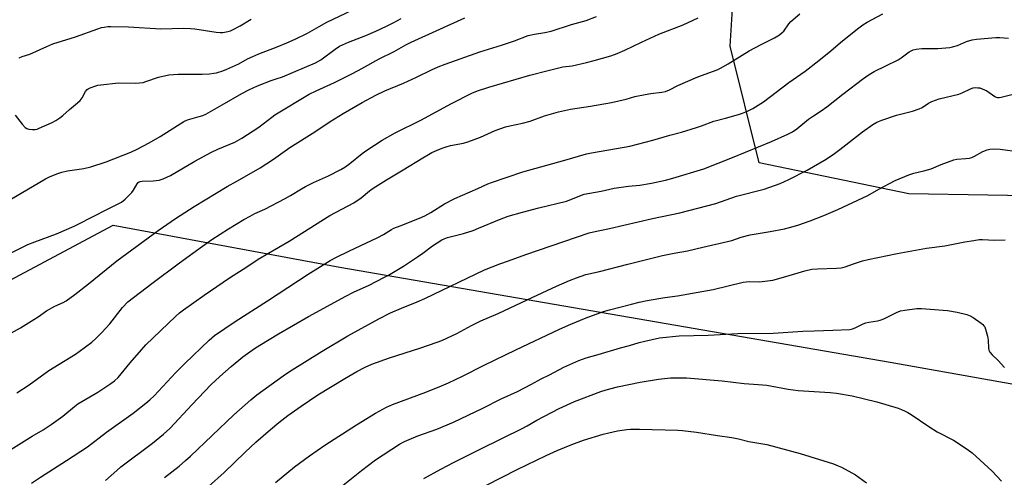
# Model space of a CAD drawing. Units: inches. Extents: x 1225772 to 1231772, y 589453 to 593454.
# Drawn here: x 1227908 to 1228293, y 592559 to 592738 of the extents above; entities that cross this region are included whole.
import ezdxf

# ---------------------------------------------------------------- set-up
doc = ezdxf.new("R2010")
doc.units = ezdxf.units.IN
doc.header["$MEASUREMENT"] = 0
for name, color, linetype in [('NTRL-Farm Land', 3, 'Continuous'), ('NTRL-Trees', 3, 'Continuous'), ('Undefined', 1, 'Continuous')]:
    doc.layers.add(name, color=color, linetype=linetype)

msp = doc.modelspace()

# ---------------------------------------------------------------- linework, layer by layer
at = {"layer": 'NTRL-Farm Land'}
msp.add_lwpolyline([(1227689.99, 592518.24), (1227874.91, 592620.99), (1227944.19, 592657.87), (1228032.88, 592641.5), (1228248.09, 592604.3), (1228413.04, 592574.92), (1228535.7, 592552.77)], dxfattribs=at)
at = {"layer": 'NTRL-Trees'}
msp.add_lwpolyline([(1228543.36, 592662.59), (1228497.02, 592588.89), (1228458.27, 592607.89), (1228441.55, 592626.88), (1228403.56, 592654.24), (1228348.09, 592668.67), (1228255.4, 592670.19), (1228196.89, 592682.35), (1228185.5, 592727.94), (1228187.78, 592763.65), (1228546.4, 592961.96), (1228623.14, 593017.42), (1228680.13, 593057.69), (1228829.05, 593119.24), (1228841.21, 593045.54), (1228819.17, 592914.85), (1228796.38, 592851.03), (1228735.6, 592794.8), (1228659.62, 592757.57), (1228597.31, 592716.54)], close=True, dxfattribs=at)
at = {"layer": 'Undefined'}
for points, elevation in [([(1227901.17, 592613.91), (1227907.95, 592617.75), (1227913.16, 592620.95), (1227914.88, 592622.04), (1227918.14, 592624.35), (1227921.36, 592626.15), (1227924.55, 592627.62), (1227925.83, 592628.33), (1227929.2, 592630.74), (1227934.55, 592634.91), (1227945.66, 592643.93), (1227961.71, 592655.84), (1227968.5, 592660.46), (1227975.91, 592665.16), (1227988.81, 592673.04), (1227992.52, 592675.18), (1227996.51, 592677.34), (1228001.7, 592680.41), (1228006.85, 592683.7), (1228013.27, 592688.3), (1228023.02, 592694.51), (1228028.99, 592698.46), (1228034.18, 592701.6), (1228041.58, 592705.88), (1228046.97, 592708.82), (1228050.4, 592710.5), (1228057.73, 592713.49), (1228062.87, 592715.88), (1228068.63, 592718.74), (1228071.28, 592719.91), (1228074.06, 592721), (1228087.56, 592725.75), (1228096.1, 592728.4), (1228101.13, 592730.09), (1228106.53, 592732.16), (1228108.99, 592732.74), (1228113.01, 592733.34), (1228115.45, 592733.93), (1228123.41, 592736.42), (1228129.12, 592738.09), (1228133.24, 592739.66)], 526), ([(1227902.46, 592646.21), (1227910.82, 592650.28), (1227913.59, 592651.39), (1227922.06, 592654.49), (1227928.95, 592657.57), (1227937.64, 592661.89), (1227940.69, 592663.54), (1227947.46, 592666.97), (1227948.83, 592668.03), (1227951.44, 592670.67), (1227952.12, 592671.6), (1227953.62, 592674.13), (1227953.97, 592674.56), (1227954.35, 592674.85), (1227954.76, 592675.02), (1227955.46, 592675.13), (1227959.86, 592675.28), (1227962.12, 592675.57), (1227963.73, 592676.1), (1227966.57, 592677.37), (1227976.13, 592682.97), (1227982.59, 592686.46), (1227985.06, 592687.66), (1227991.79, 592690.46), (1227994.55, 592691.92), (1228001.16, 592696.24), (1228006.22, 592700.22), (1228007.38, 592701.05), (1228020.88, 592709.25), (1228023.51, 592710.56), (1228030.73, 592713.8), (1228037.75, 592717.25), (1228041.44, 592719.22), (1228048.16, 592723.03), (1228054.09, 592725.97), (1228058.67, 592728.56), (1228060.71, 592729.6), (1228081.78, 592739.09)], 524), ([(1227906.49, 592592.22), (1227911.31, 592595.37), (1227919, 592601.05), (1227929.38, 592607.42), (1227930.85, 592608.4), (1227935.82, 592612.11), (1227937.38, 592613.51), (1227939.78, 592615.89), (1227942.88, 592619.33), (1227947.88, 592625.72), (1227949.97, 592627.84), (1227959.32, 592635.07), (1227970.16, 592643.16), (1227979.17, 592649.74), (1227982.8, 592652.27), (1227989.32, 592656.47), (1227995.33, 592660.14), (1227997.7, 592661.48), (1227999.64, 592662.5), (1228003.44, 592664.23), (1228011.45, 592668.3), (1228013.52, 592669.5), (1228017.79, 592672.19), (1228019.35, 592673.04), (1228022.53, 592674.61), (1228028.36, 592677.16), (1228033.23, 592679.71), (1228034.75, 592680.67), (1228036.77, 592682.11), (1228041.52, 592685.91), (1228043.4, 592687.29), (1228049.33, 592691.15), (1228054.45, 592694.11), (1228064.47, 592699.04), (1228076.57, 592705.61), (1228084.51, 592709.57), (1228086.66, 592710.54), (1228091.08, 592712), (1228096.42, 592713.46), (1228107.11, 592716.66), (1228114.38, 592718.42), (1228118.48, 592719.55), (1228120.03, 592719.84), (1228123.7, 592720.35), (1228129.3, 592721.57), (1228132.36, 592722.35), (1228138.8, 592724.24), (1228141.27, 592725.13), (1228144.24, 592726.37), (1228150.88, 592729.53), (1228157.65, 592732.63), (1228167.06, 592736.35), (1228173.05, 592739.12)], 528), ([(1227912.22, 592556.85), (1227915.81, 592559.27), (1227925.96, 592565.71), (1227934.19, 592571.15), (1227941.61, 592576.89), (1227951.94, 592584.29), (1227956.97, 592588.26), (1227958.52, 592589.56), (1227960.17, 592591.13), (1227968.69, 592600.17), (1227972.26, 592603.78), (1227981.73, 592612.83), (1227983.86, 592614.65), (1227991.87, 592620.15), (1228004.6, 592628.31), (1228016.64, 592636.28), (1228020.41, 592638.7), (1228029.08, 592644.03), (1228031.28, 592645.25), (1228036.29, 592647.73), (1228047.75, 592653.02), (1228049.95, 592654.27), (1228052.98, 592656.16), (1228053.99, 592656.68), (1228056.38, 592657.71), (1228063.94, 592660.63), (1228066.11, 592661.57), (1228068.45, 592662.85), (1228073.77, 592666.26), (1228077.76, 592668.36), (1228086.82, 592672.22), (1228090.66, 592674.05), (1228092.18, 592674.66), (1228104.47, 592678.77), (1228120.84, 592683.33), (1228129.28, 592685.86), (1228131.25, 592686.26), (1228138.11, 592687.4), (1228146.31, 592688.89), (1228155.31, 592691.13), (1228161.88, 592693.11), (1228166.45, 592694.38), (1228172.35, 592696.17), (1228174.3, 592696.81), (1228179.1, 592698.66), (1228183.73, 592699.83), (1228188.71, 592701.27), (1228190.36, 592701.8), (1228192.24, 592702.55), (1228194.31, 592703.59), (1228198.48, 592706.2), (1228208.45, 592713.78), (1228214.87, 592718.26), (1228220.25, 592722.41), (1228224.83, 592726.16), (1228228.6, 592729.38), (1228235.29, 592734.72), (1228237.4, 592736.34), (1228239.06, 592737.43), (1228245.2, 592740.67)], 532), ([(1227981.5, 592555.56), (1227987.58, 592561.02), (1227995.79, 592569.05), (1227999.95, 592572.94), (1228005.65, 592577.88), (1228009.03, 592580.65), (1228012.53, 592583.34), (1228017.65, 592587.01), (1228024.21, 592591.51), (1228034.72, 592597.93), (1228039.43, 592600.65), (1228042.69, 592602.33), (1228045.39, 592603.47), (1228052.21, 592605.98), (1228064.17, 592609.76), (1228070.88, 592612.07), (1228072.7, 592612.78), (1228078.62, 592615.48), (1228084.39, 592618.61), (1228087.94, 592620.39), (1228094.81, 592623.34), (1228108.32, 592629.78), (1228117.55, 592634), (1228122.66, 592636.27), (1228125.44, 592637.33), (1228129.1, 592638.57), (1228134.44, 592639.78), (1228145.5, 592642.69), (1228159.09, 592645.98), (1228163.61, 592646.98), (1228168.8, 592647.82), (1228174.86, 592649.3), (1228184.45, 592651.48), (1228186.13, 592651.94), (1228189.81, 592653.24), (1228193.37, 592654.12), (1228201.2, 592655.46), (1228206.73, 592656.53), (1228208.72, 592656.99), (1228212.02, 592657.92), (1228216.85, 592659.64), (1228222.13, 592661.68), (1228227.66, 592664.06), (1228239.37, 592669.46), (1228243.7, 592672.05), (1228250, 592675.38), (1228255.45, 592677.65), (1228257.38, 592678.33), (1228261.23, 592679.16), (1228264.09, 592679.95), (1228267.99, 592681.69), (1228273.05, 592683.5), (1228274.14, 592683.7), (1228277.73, 592683.95), (1228279.15, 592684.17), (1228279.98, 592684.39), (1228281.03, 592684.87), (1228284.38, 592686.72), (1228285.98, 592687.35), (1228287.07, 592687.63), (1228288.45, 592687.76), (1228291.06, 592687.68), (1228298.85, 592686.64)], 538), ([(1228007.67, 592557.12), (1228015.14, 592563.23), (1228020.92, 592567.53), (1228026.94, 592571.81), (1228039.31, 592579.73), (1228046.81, 592584.31), (1228051.13, 592586.59), (1228053.49, 592587.69), (1228066.52, 592592.55), (1228072.53, 592594.95), (1228075.39, 592596.2), (1228080.75, 592598.78), (1228089.31, 592603.09), (1228101.7, 592609.09), (1228118.73, 592617.2), (1228123.21, 592619.17), (1228129.19, 592621.57), (1228135.98, 592624.05), (1228138.35, 592624.74), (1228146.96, 592626.99), (1228149.94, 592627.72), (1228153.08, 592628.37), (1228159.99, 592629.56), (1228164.92, 592630.27), (1228178.86, 592632.74), (1228190.59, 592635.62), (1228192.94, 592635.8), (1228196.98, 592635.77), (1228202.13, 592636.4), (1228207.23, 592637.76), (1228214.74, 592640.05), (1228217.47, 592640.67), (1228219.7, 592640.84), (1228227.15, 592641.02), (1228228.88, 592641.22), (1228230.52, 592641.63), (1228233.72, 592642.77), (1228237.29, 592643.9), (1228239.54, 592644.47), (1228250.83, 592646.79), (1228262.26, 592648.91), (1228269.53, 592649.78), (1228277.3, 592651.34), (1228280.8, 592651.93), (1228282.85, 592652.24), (1228284.2, 592652.34), (1228288.87, 592652.03), (1228293.08, 592652.22)], 540), ([(1228030.26, 592553), (1228041.26, 592561.9), (1228046.75, 592565.99), (1228056.11, 592572.1), (1228058.1, 592573.22), (1228059.91, 592574.03), (1228063.36, 592575.38), (1228070.76, 592578), (1228077.25, 592580.71), (1228088.76, 592586.25), (1228095.95, 592589.9), (1228102.37, 592592.83), (1228107.82, 592595.7), (1228111.52, 592597.78), (1228114.81, 592599.37), (1228120.45, 592602.27), (1228126.28, 592604.93), (1228129.2, 592605.95), (1228133.93, 592607.27), (1228142.65, 592609.88), (1228146.07, 592610.78), (1228149.86, 592611.99), (1228152.13, 592612.53), (1228157.84, 592613.73), (1228165.5, 592614.62), (1228176.9, 592614.8), (1228188.5, 592615.53), (1228202.27, 592615.57), (1228213.97, 592616.37), (1228218.38, 592616.57), (1228225.65, 592616.76), (1228232.33, 592617.09), (1228233.36, 592617.31), (1228234.36, 592617.67), (1228237.47, 592619.25), (1228238.53, 592619.69), (1228239.76, 592619.97), (1228243.14, 592620.41), (1228244.24, 592620.68), (1228245.56, 592621.25), (1228250.5, 592623.68), (1228252.07, 592624.3), (1228253.82, 592624.66), (1228258.54, 592625.33), (1228260.33, 592625.3), (1228270.5, 592624.48), (1228274.25, 592623.86), (1228278.06, 592622.87), (1228279.32, 592622.41), (1228280.55, 592621.72), (1228283.72, 592619.52), (1228284.39, 592618.97), (1228284.76, 592618.55), (1228285.05, 592618.06), (1228285.36, 592617.25), (1228286.19, 592614.39), (1228286.41, 592612.93), (1228286.49, 592609.72), (1228286.71, 592608.92), (1228287.12, 592608.21), (1228288.03, 592607.13), (1228290.3, 592604.95), (1228292.79, 592602.12)], 542), ([(1228065.67, 592558.65), (1228072.37, 592562.33), (1228077.54, 592565.05), (1228087.75, 592570.25), (1228104.35, 592578.38), (1228106.12, 592579.36), (1228109.88, 592581.62), (1228118.61, 592586.14), (1228124.64, 592588.84), (1228134.95, 592592.77), (1228137.03, 592593.45), (1228141.38, 592594.56), (1228150.24, 592596.43), (1228157.51, 592597.61), (1228162.15, 592598.08), (1228164.67, 592598.17), (1228168.38, 592598.07), (1228182.43, 592596.95), (1228190.98, 592595.91), (1228196.42, 592595.57), (1228199.84, 592595.25), (1228208.16, 592593.75), (1228212.09, 592593.15), (1228224.67, 592592.45), (1228227.04, 592592.17), (1228233.22, 592591.04), (1228242.85, 592588.74), (1228251.17, 592586.26), (1228252.58, 592585.76), (1228253.94, 592585.14), (1228254.99, 592584.58), (1228256.25, 592583.77), (1228263.19, 592579.02), (1228266.53, 592577.05), (1228272.86, 592573.72), (1228278.26, 592570.23), (1228280.11, 592568.75), (1228288.03, 592561.58), (1228291.61, 592557.7)], 544), ([(1228084.04, 592552.94), (1228102.22, 592562.25), (1228113.49, 592567.67), (1228117.87, 592569.63), (1228123.59, 592572.06), (1228128.13, 592573.73), (1228135.79, 592576.07), (1228138.03, 592576.65), (1228141.38, 592577.33), (1228145.07, 592577.9), (1228146.5, 592578.01), (1228150.09, 592578.08), (1228165.06, 592577.69), (1228166.81, 592577.54), (1228172.33, 592576.85), (1228180.55, 592575.54), (1228186.19, 592574.78), (1228188.75, 592574.24), (1228192.77, 592573.25), (1228198.23, 592572.33), (1228199.81, 592571.99), (1228212.83, 592568.5), (1228225.91, 592564.4), (1228227.78, 592563.73), (1228229.08, 592563.14), (1228234.54, 592560.2), (1228238.89, 592556.99)], 546)]:
    msp.add_lwpolyline(points, dxfattribs=dict(at, elevation=elevation))
for points in [[(1227905.9, 592700.96, 520), (1227908.55, 592697.43, 520), (1227909.71, 592696.17, 520), (1227910.41, 592695.78, 520), (1227911.2, 592695.56, 520), (1227912.57, 592695.32, 520), (1227913.66, 592695.31, 520), (1227914.47, 592695.52, 520), (1227915.27, 592695.84, 520), (1227920.29, 592698.13, 520), (1227921.7, 592698.86, 520), (1227923.36, 592699.95, 520), (1227924.48, 592700.83, 520), (1227927.07, 592703.21, 520), (1227930.2, 592705.78, 520), (1227931.23, 592706.73, 520), (1227932.01, 592707.73, 520), (1227933.36, 592710.21, 520), (1227933.99, 592710.97, 520), (1227934.4, 592711.27, 520), (1227935.17, 592711.65, 520), (1227937.37, 592712.44, 520), (1227938.22, 592712.67, 520), (1227939.37, 592712.86, 520), (1227946.32, 592713.61, 520), (1227953.08, 592713.52, 520), (1227954.44, 592713.61, 520), (1227955.85, 592713.83, 520), (1227956.96, 592714.1, 520), (1227961.86, 592715.86, 520), (1227965.91, 592716.73, 520), (1227969.53, 592716.97, 520), (1227979.01, 592717.04, 520), (1227981.88, 592717.17, 520), (1227983.55, 592717.38, 520), (1227984.64, 592717.61, 520), (1227987.06, 592718.32, 520), (1227988.67, 592718.94, 520), (1227993.27, 592721.05, 520), (1227996.7, 592723.03, 520), (1227998.77, 592723.99, 520), (1228001.13, 592724.99, 520), (1228008.32, 592727.7, 520), (1228012.08, 592729.25, 520), (1228015.3, 592730.72, 520), (1228020.21, 592733.11, 520), (1228024.75, 592735.71, 520), (1228027.8, 592737.33, 520), (1228042.87, 592744.58, 520)], [(1227903.77, 592667.89, 522), (1227917.75, 592676.03, 522), (1227919.55, 592676.94, 522), (1227922.47, 592678.15, 522), (1227924.09, 592678.72, 522), (1227926.25, 592679.23, 522), (1227932.66, 592680.13, 522), (1227935.41, 592680.75, 522), (1227941.38, 592682.77, 522), (1227951.04, 592686.45, 522), (1227953.62, 592687.73, 522), (1227958.25, 592690.19, 522), (1227962.56, 592692.61, 522), (1227971.76, 592698.53, 522), (1227973.28, 592699.16, 522), (1227977.84, 592700.42, 522), (1227979.19, 592700.88, 522), (1227980.35, 592701.38, 522), (1227986.84, 592705.02, 522), (1227994.47, 592709.48, 522), (1227997.27, 592710.89, 522), (1228000.57, 592712.41, 522), (1228006.02, 592714.55, 522), (1228007.94, 592715.25, 522), (1228010.46, 592715.99, 522), (1228023.25, 592721.42, 522), (1228025.39, 592722.7, 522), (1228030.97, 592726.84, 522), (1228032.68, 592727.94, 522), (1228036.21, 592729.52, 522), (1228043.05, 592732.23, 522), (1228046.9, 592733.85, 522), (1228051.1, 592735.79, 522), (1228053.96, 592737.24, 522), (1228056.76, 592738.8, 522)], [(1227904.15, 592570.08, 530), (1227912.44, 592575.29, 530), (1227916.74, 592577.8, 530), (1227919.87, 592579.83, 530), (1227924.42, 592583.18, 530), (1227928.99, 592586.91, 530), (1227930.4, 592587.95, 530), (1227938.17, 592592.57, 530), (1227943.3, 592595.9, 530), (1227944.72, 592596.9, 530), (1227946.17, 592598.28, 530), (1227950.8, 592603.98, 530), (1227955.23, 592609.13, 530), (1227956.98, 592611.01, 530), (1227968.58, 592622.2, 530), (1227970.1, 592623.54, 530), (1227971.73, 592624.79, 530), (1227979.75, 592630.46, 530), (1227989.7, 592637.23, 530), (1227996.44, 592641.54, 530), (1228000.92, 592644.55, 530), (1228013.07, 592651.67, 530), (1228028.9, 592661.67, 530), (1228038.33, 592666.63, 530), (1228041.13, 592668.57, 530), (1228044.47, 592671.35, 530), (1228045.9, 592672.37, 530), (1228051.09, 592675.63, 530), (1228057.62, 592679.55, 530), (1228065.32, 592684.33, 530), (1228067.53, 592685.63, 530), (1228068.8, 592686.3, 530), (1228070.68, 592687.14, 530), (1228072.86, 592688.07, 530), (1228074.43, 592688.63, 530), (1228076.08, 592689.04, 530), (1228081.18, 592690.02, 530), (1228082.86, 592690.52, 530), (1228087.81, 592692.4, 530), (1228093.59, 592694.98, 530), (1228097.63, 592696.4, 530), (1228099.27, 592696.86, 530), (1228104.29, 592697.91, 530), (1228107.34, 592698.62, 530), (1228112.88, 592700.66, 530), (1228118.32, 592702.29, 530), (1228123, 592703.33, 530), (1228130.82, 592704.49, 530), (1228139.04, 592706, 530), (1228144.88, 592707.21, 530), (1228148.28, 592708.23, 530), (1228152.2, 592709.03, 530), (1228154.46, 592709.43, 530), (1228158.76, 592709.99, 530), (1228160.16, 592710.29, 530), (1228161.73, 592710.89, 530), (1228164.99, 592712.53, 530), (1228172.8, 592715.97, 530), (1228180.39, 592718.7, 530), (1228181.72, 592719.35, 530), (1228184.68, 592721.09, 530), (1228192.95, 592726.17, 530), (1228197.68, 592728.71, 530), (1228202.86, 592731.29, 530), (1228204.76, 592732.48, 530), (1228205.86, 592733.32, 530), (1228206.46, 592733.91, 530), (1228208.46, 592736.75, 530), (1228209.2, 592737.63, 530), (1228212.7, 592740.7, 530)], [(1227907.44, 592723.47, 518), (1227908.52, 592723.94, 518), (1227911.55, 592724.87, 518), (1227918.19, 592727.91, 518), (1227920.55, 592728.89, 518), (1227929.48, 592731.61, 518), (1227938.15, 592734.84, 518), (1227939.55, 592735.24, 518), (1227940.68, 592735.47, 518), (1227942.09, 592735.67, 518), (1227943.27, 592735.72, 518), (1227950.11, 592735.51, 518), (1227962.77, 592734.82, 518), (1227971.63, 592735.08, 518), (1227974.45, 592734.94, 518), (1227976.13, 592734.78, 518), (1227984.5, 592733.43, 518), (1227985.96, 592733.35, 518), (1227987.1, 592733.4, 518), (1227989, 592733.73, 518), (1227990.05, 592734.04, 518), (1227990.83, 592734.36, 518), (1227993.88, 592735.99, 518), (1227998.13, 592738.53, 518)], [(1227941.2, 592557.89, 534), (1227945.58, 592561.89, 534), (1227947.22, 592563.27, 534), (1227959.49, 592572.54, 534), (1227963.91, 592576.03, 534), (1227966.27, 592578.23, 534), (1227975.06, 592587.68, 534), (1227982.42, 592595.34, 534), (1227985.89, 592598.59, 534), (1227990.34, 592602.57, 534), (1227994.92, 592606.38, 534), (1227999.5, 592609.63, 534), (1228001.49, 592610.92, 534), (1228008.87, 592615.38, 534), (1228020.54, 592622.09, 534), (1228035.18, 592630.11, 534), (1228038.2, 592631.62, 534), (1228044.26, 592634.46, 534), (1228050.1, 592637.36, 534), (1228051.92, 592638.35, 534), (1228057.75, 592641.89, 534), (1228063.24, 592645.45, 534), (1228065.32, 592646.92, 534), (1228069.08, 592649.78, 534), (1228072.72, 592652.11, 534), (1228073.67, 592652.59, 534), (1228074.89, 592653.04, 534), (1228081.14, 592654.65, 534), (1228084.93, 592655.84, 534), (1228087.1, 592656.67, 534), (1228095.31, 592660.16, 534), (1228098.63, 592661.37, 534), (1228104.29, 592663, 534), (1228110.72, 592664.7, 534), (1228121.49, 592667.37, 534), (1228128.34, 592670.06, 534), (1228135.01, 592671.21, 534), (1228140.15, 592672.35, 534), (1228145.68, 592673.12, 534), (1228150.19, 592673.58, 534), (1228154.76, 592674.29, 534), (1228160.26, 592675.57, 534), (1228163.14, 592676.34, 534), (1228175.14, 592679.93, 534), (1228186.42, 592684.38, 534), (1228201.64, 592690.62, 534), (1228208.1, 592693.52, 534), (1228209.92, 592694.47, 534), (1228211.63, 592695.65, 534), (1228216.14, 592699.4, 534), (1228218.06, 592700.77, 534), (1228221.05, 592702.63, 534), (1228223.36, 592704.23, 534), (1228229.62, 592709.2, 534), (1228235.1, 592713.44, 534), (1228237.32, 592715.09, 534), (1228239.92, 592716.88, 534), (1228241.89, 592718.08, 534), (1228246.36, 592720.23, 534), (1228251.16, 592722.66, 534), (1228252.4, 592723.42, 534), (1228255.58, 592725.72, 534), (1228257.11, 592726.52, 534), (1228258.2, 592726.86, 534), (1228260.53, 592727.1, 534), (1228266.73, 592727.11, 534), (1228271.36, 592727.46, 534), (1228272.47, 592727.7, 534), (1228274.38, 592728.3, 534), (1228277.92, 592729.78, 534), (1228280.15, 592730.45, 534), (1228281.88, 592730.7, 534), (1228289.48, 592731.35, 534), (1228290.94, 592731.36, 534), (1228294.43, 592731.17, 534)], [(1227964.21, 592559.15, 536), (1227969.92, 592563.5, 536), (1227972.52, 592565.71, 536), (1227974.45, 592567.48, 536), (1227991.36, 592583.64, 536), (1227998.08, 592589.54, 536), (1228000.35, 592591.41, 536), (1228010.72, 592598.92, 536), (1228013.12, 592600.57, 536), (1228025.91, 592608.59, 536), (1228036.02, 592614.59, 536), (1228048.07, 592621.26, 536), (1228052.68, 592623.56, 536), (1228056.99, 592625.45, 536), (1228063.08, 592627.91, 536), (1228066.1, 592629.24, 536), (1228089.46, 592640.36, 536), (1228095.42, 592642.82, 536), (1228098.76, 592643.92, 536), (1228105.6, 592646.37, 536), (1228130.32, 592654.93, 536), (1228132.1, 592655.36, 536), (1228138.33, 592656.55, 536), (1228155.07, 592660.48, 536), (1228165.84, 592662.78, 536), (1228179.84, 592666.4, 536), (1228187.94, 592669.2, 536), (1228198.75, 592671.94, 536), (1228205.11, 592674.19, 536), (1228208.44, 592675.75, 536), (1228215.68, 592679.46, 536), (1228223.03, 592683.72, 536), (1228226.34, 592685.97, 536), (1228228.43, 592687.51, 536), (1228237.27, 592694.51, 536), (1228241.34, 592697.3, 536), (1228242.81, 592698.18, 536), (1228244.85, 592699.02, 536), (1228250.6, 592701, 536), (1228256.77, 592702.58, 536), (1228259.43, 592703.4, 536), (1228260.66, 592703.98, 536), (1228263.13, 592705.72, 536), (1228264.44, 592706.37, 536), (1228267.26, 592707.33, 536), (1228275, 592709.2, 536), (1228276.31, 592709.73, 536), (1228279.55, 592711.31, 536), (1228280.56, 592711.66, 536), (1228281.34, 592711.76, 536), (1228282.41, 592711.73, 536), (1228283.2, 592711.62, 536), (1228284.04, 592711.35, 536), (1228285.92, 592710.47, 536), (1228289.07, 592708.29, 536), (1228289.58, 592708.04, 536), (1228290.12, 592707.9, 536), (1228290.67, 592707.87, 536), (1228291.51, 592707.99, 536), (1228295.73, 592709.03, 536)]]:
    msp.add_polyline3d(points, dxfattribs=at)

doc.saveas('drawing.dxf')
